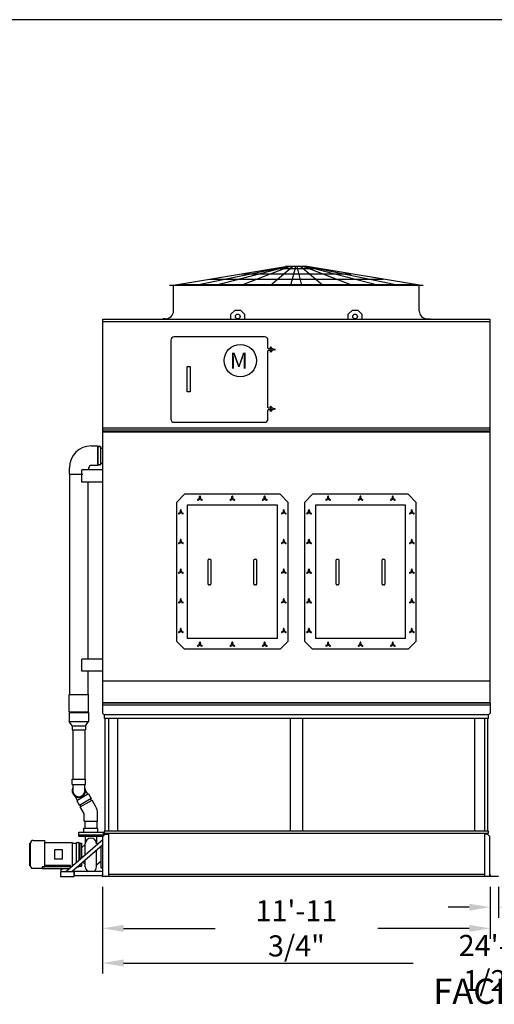
# Model space of a CAD drawing. Extents: x 0 to 1000, y 0 to 750.
# Drawn here: x 564 to 740, y 384 to 750 of the extents above; entities that cross this region are included whole.
import ezdxf

# ---------------------------------------------------------------- set-up
doc = ezdxf.new("R2010")
doc.units = 0
doc.header["$LTSCALE"] = 32
doc.header["$MEASUREMENT"] = 0
doc.layers.get('0').update_dxf_attribs({"linetype": 'CONTINUOUS'})
for name, color, linetype in [('COWL-STD-ME1', 6, 'CONTINUOUS'), ('RH-ALL', 6, 'CONTINUOUS'), ('RH-BASE-STD', 5, 'CONTINUOUS'), ('RH-FACED-DOOR', 6, 'CONTINUOUS'), ('RH-STD-END-PUMP', 6, 'CONTINUOUS'), ('RH-STD-ME1-FD', 6, 'CONTINUOUS')]:
    doc.layers.add(name, color=color, linetype=linetype)
doc.styles.add('Current-ANSI-BAC Part', font='arial.ttf')
doc.styles.add('SUBMITTAL', font='simplex.shx', dxfattribs={"width": 0.75})
doc.dimstyles.new('SUBMITTAL', dxfattribs={"dimtxt": 0.09375, "dimasz": 0.09375, "dimexe": 0.03125, "dimexo": 0.0625, "dimgap": 0.0625, "dimtad": 0, "dimdec": 4, "dimzin": 0, "dimdsep": 46, "dimlunit": 4, "dimtxsty": 'SUBMITTAL', "dimcen": 0.09375, "dimclre": 6, "dimadec": 0, "dimazin": 0, "dimtfac": 1, "dimtdec": 0, "dimtofl": 0, "dimtmove": 0, "dimatfit": 3, "dimfxl": 0, "dimfrac": 2, "dimtolj": 1, "dimtzin": 0, "dimarcsym": 0})

# ---------------------------------------------------------------- blocks, each defined once
blk = doc.blocks.new('border')
blk.add_line((1, 1), (0, 1))
blk = doc.blocks.new('*D21')
at = {"layer": 'RH-ALL', "color": 6, "lineweight": -2}
for p, q in [((594.8, 427.98), (594.8, 408.73)), ((738.55, 427.98), (738.55, 408.73))]:
    blk.add_line(p, q, dxfattribs=at)
at = {"layer": 'RH-ALL', "color": 3, "lineweight": -2}
for p, q in [((602.61, 412.64), (636.54, 412.64)), ((730.74, 412.64), (696.81, 412.64))]:
    blk.add_line(p, q, dxfattribs=at)
at = {"layer": 'RH-ALL', "color": 3}
for points in [[(602.61, 413.94), (602.61, 411.34), (594.8, 412.64)], [(730.74, 413.94), (730.74, 411.34), (738.55, 412.64)]]:
    blk.add_solid(points, dxfattribs=at)
at = {"layer": 'RH-ALL', "color": 3, "insert": (666.68, 412.64), "char_height": 7.8125, "attachment_point": 5, "style": 'SUBMITTAL'}
blk.add_mtext('\\A1;11\'-11 3/4"', dxfattribs=at)
blk = doc.blocks.new('*D22')
at = {"layer": 'RH-ALL', "color": 6, "lineweight": -2}
for p, q in [((738.55, 427.98), (738.55, 416.58)), ((741.55, 427.98), (741.55, 416.58))]:
    blk.add_line(p, q, dxfattribs=at)
at = {"layer": 'RH-ALL', "color": 3, "lineweight": -2}
for p, q in [((730.74, 420.49), (722.93, 420.49)), ((749.36, 420.49), (757.18, 420.49))]:
    blk.add_line(p, q, dxfattribs=at)
at = {"layer": 'RH-ALL', "color": 3}
for points in [[(730.74, 421.79), (730.74, 419.18), (738.55, 420.49)], [(749.36, 421.79), (749.36, 419.18), (741.55, 420.49)]]:
    blk.add_solid(points, dxfattribs=at)
at = {"layer": 'RH-ALL', "color": 3, "insert": (764.99, 420.49), "char_height": 7.812, "attachment_point": 5, "style": 'SUBMITTAL'}
blk.add_mtext('\\A1;3"', dxfattribs=at)
blk = doc.blocks.new('*D23')
at = {"layer": 'RH-ALL', "color": 6, "lineweight": -2}
for p, q in [((594.8, 427.98), (594.8, 395.87)), ((885.3, 427.98), (885.3, 395.87))]:
    blk.add_line(p, q, dxfattribs=at)
at = {"layer": 'RH-ALL', "color": 3, "lineweight": -2}
for p, q in [((602.61, 399.78), (710.03, 399.78)), ((877.49, 399.78), (768.07, 399.78))]:
    blk.add_line(p, q, dxfattribs=at)
at = {"layer": 'RH-ALL', "color": 3}
for points in [[(602.61, 401.08), (602.61, 398.48), (594.8, 399.78)], [(877.49, 401.08), (877.49, 398.48), (885.3, 399.78)]]:
    blk.add_solid(points, dxfattribs=at)
at = {"layer": 'RH-ALL', "color": 3, "insert": (739.05, 399.78), "char_height": 7.8125, "attachment_point": 5, "style": 'SUBMITTAL'}
blk.add_mtext('\\A1;24\'-2 1/2"', dxfattribs=at)

msp = doc.modelspace()

# ---------------------------------------------------------------- linework, layer by layer
at = {"layer": 'COWL-STD-ME1'}
for p, q in [((621.0769, 651.1163), (662.6774, 658.1166)), ((629.2275, 651.1163), (662.9274, 658.1166)), ((636.6667, 651.1163), (663.4274, 658.1166)), ((646.1755, 651.1163), (664.1774, 658.1166)), ((657.044, 651.1163), (665.1774, 658.1166)), ((658.2182, 657.3663), (675.1365, 657.3663)), ((670.6774, 658.1166), (662.6774, 658.1166)), ((664.6213, 651.1163), (666.4274, 658.1166)), ((668.7335, 651.1163), (666.9274, 658.1166)), ((676.3107, 651.1163), (668.1774, 658.1166)), ((687.1792, 651.1163), (669.1774, 658.1166)), ((696.688, 651.1163), (669.9274, 658.1166)), ((704.1272, 651.1163), (670.4274, 658.1166)), ((712.2778, 651.1163), (670.6774, 658.1166)), ((646.333, 655.3663), (687.0217, 655.3663)), ((619.6774, 651.1163), (713.6774, 651.1163)), ((621.1131, 641.6788), (621.1131, 651.1163)), ((622.5626, 651.3663), (710.7921, 651.3663)), ((634.4478, 653.3663), (698.9069, 653.3663)), ((712.2381, 641.6788), (712.2381, 651.1163)), ((642.4274, 640.4333), (643.9274, 641.9333)), ((642.4274, 638.5538), (642.4274, 640.4333)), ((643.9274, 641.9333), (645.9274, 641.9333)), ((645.9274, 641.9333), (647.4274, 640.4333)), ((647.4274, 640.4333), (647.4274, 638.5538)), ((685.9274, 640.4333), (687.4274, 641.9333)), ((685.9274, 638.5538), (685.9274, 640.4333)), ((687.4274, 641.9333), (689.4274, 641.9333)), ((689.4274, 641.9333), (690.9274, 640.4333)), ((690.9274, 640.4333), (690.9274, 638.5538)), ((618.1131, 638.6788), (617.1131, 638.6788)), ((617.1131, 638.6788), (617.1131, 638.5538)), ((715.2381, 638.6788), (716.2381, 638.6788)), ((716.2381, 638.6788), (716.2381, 638.5538))]:
    msp.add_line(p, q, dxfattribs=at)
for centre in [(644.9274, 639.5583), (688.4274, 639.5583)]:
    msp.add_circle(centre, 0.875, dxfattribs=at)
for centre, start, end in [((618.1131, 641.6788), 270, 0), ((715.2381, 641.6788), 180, 270)]:
    msp.add_arc(centre, 3, start, end, dxfattribs=at)
at = {"layer": 'RH-ALL', "color": 6}
for p, q in [((738.5516, 496.265), (594.8016, 496.265)), ((594.8016, 496.265), (594.8016, 492.49)), ((594.8016, 496.265), (738.5506, 496.265)), ((738.5516, 496.265), (594.8016, 496.265)), ((594.8016, 495.515), (738.5516, 495.515)), ((738.5516, 496.265), (738.5516, 492.49)), ((594.8016, 492.49), (595.4266, 491.865)), ((595.4266, 491.865), (595.4266, 490.49)), ((737.9266, 491.865), (595.4266, 491.865)), ((737.9266, 490.49), (595.4266, 490.49)), ((595.7311, 448.6525), (595.7311, 490.49)), ((596.9516, 490.49), (596.9516, 448.6525)), ((600.4891, 448.6525), (600.4891, 490.49)), ((664.3106, 490.49), (664.3106, 448.6525)), ((669.0426, 448.6525), (669.0426, 490.49)), ((732.8641, 448.6525), (732.8641, 490.49)), ((736.4016, 490.49), (736.4016, 448.6525)), ((737.6221, 448.6525), (737.6221, 490.49)), ((738.5516, 492.49), (737.9266, 491.865)), ((737.9266, 490.49), (737.9266, 491.865)), ((595.8151, 447.5555), (594.9516, 446.692)), ((594.9516, 431.89), (594.9516, 446.692)), ((737.9204, 448.6525), (595.4204, 448.6525)), ((595.4204, 447.9025), (737.9204, 447.9025)), ((595.4266, 448.6525), (595.4266, 447.9025)), ((595.8151, 447.5555), (596.9516, 447.5555)), ((596.9516, 447.9025), (596.9516, 431.89)), ((736.4016, 447.9025), (736.4016, 431.89)), ((737.5381, 447.5555), (736.4016, 447.5555)), ((737.5381, 447.5555), (738.4016, 446.692)), ((737.9266, 447.9025), (737.9266, 448.6525)), ((738.4016, 431.89), (738.4016, 446.692)), ((594.8016, 431.89), (594.8016, 432.64)), ((738.5516, 431.89), (594.8016, 431.89)), ((594.8016, 431.89), (594.9516, 431.89)), ((736.4016, 432.64), (596.9516, 432.64)), ((738.5516, 432.64), (738.5516, 431.89)), ((741.5516, 431.89), (738.5516, 431.89))]:
    msp.add_line(p, q, dxfattribs=at)
at = {"layer": 'RH-BASE-STD'}
for p, q in [((594.8016, 597.528), (594.8016, 496.265)), ((738.5506, 596.7468), (594.8016, 596.7468)), ((594.8016, 596.7468), (738.5506, 596.7468)), ((738.5506, 496.265), (738.5506, 597.528)), ((594.0303, 591.2246), (593.0616, 591.2246)), ((593.0616, 584.5774), (593.0616, 591.2246)), ((594.0303, 591.2246), (594.0303, 584.5774)), ((594.8107, 590.6621), (594.0303, 590.6621)), ((593.0616, 584.5774), (594.0303, 584.5774)), ((594.8107, 585.0996), (594.0303, 585.0996)), ((587.1237, 578.1309), (587.1237, 582.6309)), ((594.8112, 582.6309), (587.1237, 582.6309)), ((594.8112, 578.1309), (587.1237, 578.1309)), ((587.1243, 508.0059), (587.1243, 512.5059)), ((594.8118, 512.5059), (587.1243, 512.5059)), ((594.8118, 508.0059), (587.1243, 508.0059)), ((738.5506, 504.2622), (594.8016, 504.2678))]:
    msp.add_line(p, q, dxfattribs=at)
at = {"layer": 'RH-FACED-DOOR'}
for p, q in [((622.2002, 570.6142), (625.2002, 573.6142)), ((660.639, 573.6142), (625.2002, 573.6142)), ((660.639, 573.6142), (663.639, 570.6142)), ((669.7002, 570.6142), (672.7002, 573.6142)), ((708.139, 573.6142), (672.7002, 573.6142)), ((708.139, 573.6142), (711.139, 570.6142)), ((622.2002, 570.6142), (622.2002, 519.1754)), ((630.4149, 571.8315), (630.1129, 571.6571)), ((630.2562, 571.4088), (630.5583, 571.5832)), ((630.7763, 572.4573), (630.7763, 572.8061)), ((631.063, 572.4573), (631.063, 572.8061)), ((631.281, 571.5832), (631.583, 571.4088)), ((631.4243, 571.8315), (631.7264, 571.6571)), ((642.4149, 571.8315), (642.1129, 571.6571)), ((642.2562, 571.4088), (642.5583, 571.5832)), ((642.7763, 572.4573), (642.7763, 572.8061)), ((643.063, 572.4573), (643.063, 572.8061)), ((643.281, 571.5832), (643.583, 571.4088)), ((643.4243, 571.8315), (643.7264, 571.6571)), ((654.4149, 571.8315), (654.1129, 571.6571)), ((654.2562, 571.4088), (654.5583, 571.5832)), ((654.7763, 572.4573), (654.7763, 572.8061)), ((655.063, 572.4573), (655.063, 572.8061)), ((655.281, 571.5832), (655.583, 571.4088)), ((655.4243, 571.8315), (655.7264, 571.6571)), ((663.639, 519.1754), (663.639, 570.6142)), ((669.7002, 570.6142), (669.7002, 519.1754)), ((677.9149, 571.8315), (677.6129, 571.6571)), ((677.7562, 571.4088), (678.0583, 571.5832)), ((678.2763, 572.4573), (678.2763, 572.8061)), ((678.563, 572.4573), (678.563, 572.8061)), ((678.781, 571.5832), (679.083, 571.4088)), ((678.9243, 571.8315), (679.2264, 571.6571)), ((689.9149, 571.8315), (689.6129, 571.6571)), ((689.7562, 571.4088), (690.0583, 571.5832)), ((690.2763, 572.4573), (690.2763, 572.8061)), ((690.563, 572.4573), (690.563, 572.8061)), ((690.781, 571.5832), (691.083, 571.4088)), ((690.9243, 571.8315), (691.2264, 571.6571)), ((701.9149, 571.8315), (701.6129, 571.6571)), ((701.7562, 571.4088), (702.0583, 571.5832)), ((702.2763, 572.4573), (702.2763, 572.8061)), ((702.563, 572.4573), (702.563, 572.8061)), ((702.781, 571.5832), (703.083, 571.4088)), ((702.9243, 571.8315), (703.2264, 571.6571)), ((711.139, 519.1754), (711.139, 570.6142)), ((623.3524, 566.769), (623.0504, 566.5946)), ((623.1937, 566.3463), (623.4958, 566.5207)), ((623.7138, 567.3948), (623.7138, 567.7436)), ((624.0005, 567.3948), (624.0005, 567.7436)), ((624.2185, 566.5207), (624.5205, 566.3463)), ((624.3618, 566.769), (624.6639, 566.5946)), ((626.2002, 569.6142), (626.2002, 520.1754)), ((659.639, 569.6142), (626.2002, 569.6142)), ((659.639, 520.1754), (659.639, 569.6142)), ((661.4774, 566.769), (661.1754, 566.5946)), ((661.6208, 566.5207), (661.3187, 566.3463)), ((661.8388, 567.3948), (661.8388, 567.7436)), ((662.1255, 567.3948), (662.1255, 567.7436)), ((662.6455, 566.3463), (662.3435, 566.5207)), ((662.4868, 566.769), (662.7889, 566.5946)), ((670.8524, 566.769), (670.5504, 566.5946)), ((670.6937, 566.3463), (670.9958, 566.5207)), ((671.2138, 567.3948), (671.2138, 567.7436)), ((671.5005, 567.3948), (671.5005, 567.7436)), ((671.7185, 566.5207), (672.0205, 566.3463)), ((671.8618, 566.769), (672.1639, 566.5946)), ((673.7002, 569.6142), (673.7002, 520.1754)), ((707.139, 569.6142), (673.7002, 569.6142)), ((707.139, 520.1754), (707.139, 569.6142)), ((708.9774, 566.769), (708.6754, 566.5946)), ((709.1208, 566.5207), (708.8187, 566.3463)), ((709.3388, 567.3948), (709.3388, 567.7436)), ((709.6255, 567.3948), (709.6255, 567.7436)), ((710.1455, 566.3463), (709.8435, 566.5207)), ((709.9868, 566.769), (710.2889, 566.5946)), ((623.3524, 555.769), (623.0504, 555.5946)), ((623.1937, 555.3463), (623.4958, 555.5207)), ((623.7138, 556.3948), (623.7138, 556.7436)), ((624.0005, 556.3948), (624.0005, 556.7436)), ((624.2185, 555.5207), (624.5205, 555.3463)), ((624.3618, 555.769), (624.6639, 555.5946)), ((661.4774, 555.769), (661.1754, 555.5946)), ((661.6208, 555.5207), (661.3187, 555.3463)), ((661.8388, 556.3948), (661.8388, 556.7436)), ((662.1255, 556.3948), (662.1255, 556.7436)), ((662.6455, 555.3463), (662.3435, 555.5207)), ((662.4868, 555.769), (662.7889, 555.5946)), ((670.8524, 555.769), (670.5504, 555.5946)), ((670.6937, 555.3463), (670.9958, 555.5207)), ((671.2138, 556.3948), (671.2138, 556.7436)), ((671.5005, 556.3948), (671.5005, 556.7436)), ((671.7185, 555.5207), (672.0205, 555.3463)), ((671.8618, 555.769), (672.1639, 555.5946)), ((708.9774, 555.769), (708.6754, 555.5946)), ((709.1208, 555.5207), (708.8187, 555.3463)), ((709.3388, 556.3948), (709.3388, 556.7436)), ((709.6255, 556.3948), (709.6255, 556.7436)), ((710.1455, 555.3463), (709.8435, 555.5207)), ((709.9868, 555.769), (710.2889, 555.5946)), ((633.9196, 540.2542), (633.9196, 549.2542)), ((634.1696, 549.5042), (634.6696, 549.5042)), ((634.9196, 549.2542), (634.9196, 540.2542)), ((650.9196, 540.2542), (650.9196, 549.2542)), ((651.1696, 549.5042), (651.6696, 549.5042)), ((651.9196, 549.2542), (651.9196, 540.2542)), ((681.4196, 540.2542), (681.4196, 549.2542)), ((681.6696, 549.5042), (682.1696, 549.5042)), ((682.4196, 549.2542), (682.4196, 540.2542)), ((698.4196, 540.2542), (698.4196, 549.2542)), ((698.6696, 549.5042), (699.1696, 549.5042)), ((699.4196, 549.2542), (699.4196, 540.2542)), ((623.3524, 544.769), (623.0504, 544.5946)), ((623.1937, 544.3463), (623.4958, 544.5207)), ((623.7138, 545.3948), (623.7138, 545.7436)), ((624.0005, 545.3948), (624.0005, 545.7436)), ((624.2185, 544.5207), (624.5205, 544.3463)), ((624.3618, 544.769), (624.6639, 544.5946)), ((661.4774, 544.769), (661.1754, 544.5946)), ((661.6208, 544.5207), (661.3187, 544.3463)), ((661.8388, 545.3948), (661.8388, 545.7436)), ((662.1255, 545.3948), (662.1255, 545.7436)), ((662.6455, 544.3463), (662.3435, 544.5207)), ((662.4868, 544.769), (662.7889, 544.5946)), ((670.8524, 544.769), (670.5504, 544.5946)), ((670.6937, 544.3463), (670.9958, 544.5207)), ((671.2138, 545.3948), (671.2138, 545.7436)), ((671.5005, 545.3948), (671.5005, 545.7436)), ((671.7185, 544.5207), (672.0205, 544.3463)), ((671.8618, 544.769), (672.1639, 544.5946)), ((708.9774, 544.769), (708.6754, 544.5946)), ((709.1208, 544.5207), (708.8187, 544.3463)), ((709.3388, 545.3948), (709.3388, 545.7436)), ((709.6255, 545.3948), (709.6255, 545.7436)), ((710.1455, 544.3463), (709.8435, 544.5207)), ((709.9868, 544.769), (710.2889, 544.5946)), ((634.6696, 540.0042), (634.1696, 540.0042)), ((651.6696, 540.0042), (651.1696, 540.0042)), ((682.1696, 540.0042), (681.6696, 540.0042)), ((699.1696, 540.0042), (698.6696, 540.0042)), ((623.3524, 533.769), (623.0504, 533.5946)), ((623.1937, 533.3463), (623.4958, 533.5207)), ((623.7138, 534.3948), (623.7138, 534.7436)), ((624.0005, 534.3948), (624.0005, 534.7436)), ((624.2185, 533.5207), (624.5205, 533.3463)), ((624.3618, 533.769), (624.6639, 533.5946)), ((661.4774, 533.769), (661.1754, 533.5946)), ((661.6208, 533.5207), (661.3187, 533.3463)), ((661.8388, 534.3948), (661.8388, 534.7436)), ((662.1255, 534.3948), (662.1255, 534.7436)), ((662.6455, 533.3463), (662.3435, 533.5207)), ((662.4868, 533.769), (662.7889, 533.5946)), ((670.8524, 533.769), (670.5504, 533.5946)), ((670.6937, 533.3463), (670.9958, 533.5207)), ((671.2138, 534.3948), (671.2138, 534.7436)), ((671.5005, 534.3948), (671.5005, 534.7436)), ((671.7185, 533.5207), (672.0205, 533.3463)), ((671.8618, 533.769), (672.1639, 533.5946)), ((708.9774, 533.769), (708.6754, 533.5946)), ((709.1208, 533.5207), (708.8187, 533.3463)), ((709.3388, 534.3948), (709.3388, 534.7436)), ((709.6255, 534.3948), (709.6255, 534.7436)), ((710.1455, 533.3463), (709.8435, 533.5207)), ((709.9868, 533.769), (710.2889, 533.5946)), ((623.3524, 522.769), (623.0504, 522.5946)), ((623.1937, 522.3463), (623.4958, 522.5207)), ((623.7138, 523.3948), (623.7138, 523.7436)), ((624.0005, 523.3948), (624.0005, 523.7436)), ((624.2185, 522.5207), (624.5205, 522.3463)), ((624.3618, 522.769), (624.6639, 522.5946)), ((661.4774, 522.769), (661.1754, 522.5946)), ((661.6208, 522.5207), (661.3187, 522.3463)), ((661.8388, 523.3948), (661.8388, 523.7436)), ((662.1255, 523.3948), (662.1255, 523.7436)), ((662.6455, 522.3463), (662.3435, 522.5207)), ((662.4868, 522.769), (662.7889, 522.5946)), ((670.8524, 522.769), (670.5504, 522.5946)), ((670.6937, 522.3463), (670.9958, 522.5207)), ((671.2138, 523.3948), (671.2138, 523.7436)), ((671.5005, 523.3948), (671.5005, 523.7436)), ((671.7185, 522.5207), (672.0205, 522.3463)), ((671.8618, 522.769), (672.1639, 522.5946)), ((708.9774, 522.769), (708.6754, 522.5946)), ((709.1208, 522.5207), (708.8187, 522.3463)), ((709.3388, 523.3948), (709.3388, 523.7436)), ((709.6255, 523.3948), (709.6255, 523.7436)), ((710.1455, 522.3463), (709.8435, 522.5207)), ((709.9868, 522.769), (710.2889, 522.5946)), ((622.2002, 519.1754), (625.2002, 516.1754)), ((659.639, 520.1754), (626.2002, 520.1754)), ((630.7763, 518.3323), (630.7763, 518.6811)), ((631.063, 518.3323), (631.063, 518.6811)), ((642.7763, 518.3323), (642.7763, 518.6811)), ((643.063, 518.3323), (643.063, 518.6811)), ((654.7763, 518.3323), (654.7763, 518.6811)), ((655.063, 518.3323), (655.063, 518.6811)), ((660.639, 516.1754), (663.639, 519.1754)), ((669.7002, 519.1754), (672.7002, 516.1754)), ((707.139, 520.1754), (673.7002, 520.1754)), ((678.2763, 518.3323), (678.2763, 518.6811)), ((678.563, 518.3323), (678.563, 518.6811)), ((690.2763, 518.3323), (690.2763, 518.6811)), ((690.563, 518.3323), (690.563, 518.6811)), ((702.2763, 518.3323), (702.2763, 518.6811)), ((702.563, 518.3323), (702.563, 518.6811)), ((708.139, 516.1754), (711.139, 519.1754)), ((660.639, 516.1754), (625.2002, 516.1754)), ((630.4149, 517.7065), (630.1129, 517.5321)), ((630.2562, 517.2838), (630.5583, 517.4582)), ((631.281, 517.4582), (631.583, 517.2838)), ((631.4243, 517.7065), (631.7264, 517.5321)), ((642.4149, 517.7065), (642.1129, 517.5321)), ((642.2562, 517.2838), (642.5583, 517.4582)), ((643.281, 517.4582), (643.583, 517.2838)), ((643.4243, 517.7065), (643.7264, 517.5321)), ((654.4149, 517.7065), (654.1129, 517.5321)), ((654.2562, 517.2838), (654.5583, 517.4582)), ((655.281, 517.4582), (655.583, 517.2838)), ((655.4243, 517.7065), (655.7264, 517.5321)), ((708.139, 516.1754), (672.7002, 516.1754)), ((677.9149, 517.7065), (677.6129, 517.5321)), ((677.7562, 517.2838), (678.0583, 517.4582)), ((678.781, 517.4582), (679.083, 517.2838)), ((678.9243, 517.7065), (679.2264, 517.5321)), ((689.9149, 517.7065), (689.6129, 517.5321)), ((689.7562, 517.2838), (690.0583, 517.4582)), ((690.781, 517.4582), (691.083, 517.2838)), ((690.9243, 517.7065), (691.2264, 517.5321)), ((701.9149, 517.7065), (701.6129, 517.5321)), ((701.7562, 517.2838), (702.0583, 517.4582)), ((702.781, 517.4582), (703.083, 517.2838)), ((702.9243, 517.7065), (703.2264, 517.5321))]:
    msp.add_line(p, q, dxfattribs=at)
for centre in [(630.9196, 571.9573), (642.9196, 571.9573), (654.9196, 571.9573), (678.4196, 571.9573), (690.4196, 571.9573), (702.4196, 571.9573), (623.8571, 566.8948), (661.9821, 566.8948), (671.3571, 566.8948), (709.4821, 566.8948), (623.8571, 555.8948), (661.9821, 555.8948), (671.3571, 555.8948), (709.4821, 555.8948), (623.8571, 544.8948), (661.9821, 544.8948), (671.3571, 544.8948), (709.4821, 544.8948), (623.8571, 533.8948), (661.9821, 533.8948), (671.3571, 533.8948), (709.4821, 533.8948), (623.8571, 522.8948), (661.9821, 522.8948), (671.3571, 522.8948), (709.4821, 522.8948), (630.9196, 517.8323), (642.9196, 517.8323), (654.9196, 517.8323), (678.4196, 517.8323), (690.4196, 517.8323), (702.4196, 517.8323)]:
    msp.add_circle(centre, 0.1719, dxfattribs=at)
for centre, radius, start, end in [((630.1846, 571.5329), 0.1434, 120, 300), ((630.0536, 572.4573), 0.7227, 300, 0), ((630.9196, 570.9573), 0.7227, 60, 120), ((630.9196, 572.8061), 0.1434, 0, 180), ((631.7857, 572.4573), 0.7227, 180, 240), ((631.6547, 571.5329), 0.1434, 240, 60), ((642.1846, 571.5329), 0.1434, 120, 300), ((642.0536, 572.4573), 0.7227, 300, 0), ((642.9196, 570.9573), 0.7227, 60, 120), ((642.9196, 572.8061), 0.1434, 0, 180), ((643.7857, 572.4573), 0.7227, 180, 240), ((643.6547, 571.5329), 0.1434, 240, 60), ((654.1846, 571.5329), 0.1434, 120, 300), ((654.0536, 572.4573), 0.7227, 300, 0), ((654.9196, 570.9573), 0.7227, 60, 120), ((654.9196, 572.8061), 0.1434, 0, 180), ((655.7857, 572.4573), 0.7227, 180, 240), ((655.6547, 571.5329), 0.1434, 240, 60), ((677.6846, 571.5329), 0.1434, 120, 300), ((677.5536, 572.4573), 0.7227, 300, 0), ((678.4196, 570.9573), 0.7227, 60, 120), ((678.4196, 572.8061), 0.1434, 0, 180), ((679.2857, 572.4573), 0.7227, 180, 240), ((679.1547, 571.5329), 0.1434, 240, 60), ((689.6846, 571.5329), 0.1434, 120, 300), ((689.5536, 572.4573), 0.7227, 300, 0), ((690.4196, 570.9573), 0.7227, 60, 120), ((690.4196, 572.8061), 0.1434, 0, 180), ((691.2857, 572.4573), 0.7227, 180, 240), ((691.1547, 571.5329), 0.1434, 240, 60), ((701.6846, 571.5329), 0.1434, 120, 300), ((701.5536, 572.4573), 0.7227, 300, 0), ((702.4196, 570.9573), 0.7227, 60, 120), ((702.4196, 572.8061), 0.1434, 0, 180), ((703.2857, 572.4573), 0.7227, 180, 240), ((703.1547, 571.5329), 0.1434, 240, 60), ((623.1221, 566.4704), 0.1434, 120, 300), ((622.9911, 567.3948), 0.7227, 300, 0), ((623.8571, 565.8948), 0.7227, 60, 120), ((623.8571, 567.7436), 0.1434, 0, 180), ((624.7232, 567.3948), 0.7227, 180, 240), ((624.5922, 566.4704), 0.1434, 240, 60), ((661.2471, 566.4704), 0.1434, 120, 300), ((661.1161, 567.3948), 0.7227, 300, 0), ((661.9821, 565.8948), 0.7227, 60, 120), ((661.9821, 567.7436), 0.1434, 0, 180), ((662.8482, 567.3948), 0.7227, 180, 240), ((662.7172, 566.4704), 0.1434, 240, 60), ((670.6221, 566.4704), 0.1434, 120, 300), ((670.4911, 567.3948), 0.7227, 300, 0), ((671.3571, 565.8948), 0.7227, 60, 120), ((671.3571, 567.7436), 0.1434, 0, 180), ((672.2232, 567.3948), 0.7227, 180, 240), ((672.0922, 566.4704), 0.1434, 240, 60), ((708.7471, 566.4704), 0.1434, 120, 300), ((708.6161, 567.3948), 0.7227, 300, 0), ((709.4821, 565.8948), 0.7227, 60, 120), ((709.4821, 567.7436), 0.1434, 0, 180), ((710.3482, 567.3948), 0.7227, 180, 240), ((710.2172, 566.4704), 0.1434, 240, 60), ((623.1221, 555.4704), 0.1434, 120, 300), ((622.9911, 556.3948), 0.7227, 300, 0), ((623.8571, 554.8948), 0.7227, 60, 120), ((623.8571, 556.7436), 0.1434, 0, 180), ((624.7232, 556.3948), 0.7227, 180, 240), ((624.5922, 555.4704), 0.1434, 240, 60), ((661.2471, 555.4704), 0.1434, 120, 300), ((661.1161, 556.3948), 0.7227, 300, 0), ((661.9821, 554.8948), 0.7227, 60, 120), ((661.9821, 556.7436), 0.1434, 0, 180), ((662.8482, 556.3948), 0.7227, 180, 240), ((662.7172, 555.4704), 0.1434, 240, 60), ((670.6221, 555.4704), 0.1434, 120, 300), ((670.4911, 556.3948), 0.7227, 300, 0), ((671.3571, 554.8948), 0.7227, 60, 120), ((671.3571, 556.7436), 0.1434, 0, 180), ((672.2232, 556.3948), 0.7227, 180, 240), ((672.0922, 555.4704), 0.1434, 240, 60), ((708.7471, 555.4704), 0.1434, 120, 300), ((708.6161, 556.3948), 0.7227, 300, 0), ((709.4821, 554.8948), 0.7227, 60, 120), ((709.4821, 556.7436), 0.1434, 0, 180), ((710.3482, 556.3948), 0.7227, 180, 240), ((710.2172, 555.4704), 0.1434, 240, 60), ((634.1696, 549.2542), 0.25, 90, 180), ((634.6696, 549.2542), 0.25, 0, 90), ((651.1696, 549.2542), 0.25, 90, 180), ((651.6696, 549.2542), 0.25, 0, 90), ((681.6696, 549.2542), 0.25, 90, 180), ((682.1696, 549.2542), 0.25, 0, 90), ((698.6696, 549.2542), 0.25, 90, 180), ((699.1696, 549.2542), 0.25, 0, 90), ((623.1221, 544.4704), 0.1434, 120, 300), ((622.9911, 545.3948), 0.7227, 300, 0), ((623.8571, 543.8948), 0.7227, 60, 120), ((623.8571, 545.7436), 0.1434, 0, 180), ((624.7232, 545.3948), 0.7227, 180, 240), ((624.5922, 544.4704), 0.1434, 240, 60), ((661.2471, 544.4704), 0.1434, 120, 300), ((661.1161, 545.3948), 0.7227, 300, 0), ((661.9821, 543.8948), 0.7227, 60, 120), ((661.9821, 545.7436), 0.1434, 0, 180), ((662.8482, 545.3948), 0.7227, 180, 240), ((662.7172, 544.4704), 0.1434, 240, 60), ((670.6221, 544.4704), 0.1434, 120, 300), ((670.4911, 545.3948), 0.7227, 300, 0), ((671.3571, 543.8948), 0.7227, 60, 120), ((671.3571, 545.7436), 0.1434, 0, 180), ((672.2232, 545.3948), 0.7227, 180, 240), ((672.0922, 544.4704), 0.1434, 240, 60), ((708.7471, 544.4704), 0.1434, 120, 300), ((708.6161, 545.3948), 0.7227, 300, 0), ((709.4821, 543.8948), 0.7227, 60, 120), ((709.4821, 545.7436), 0.1434, 0, 180), ((710.3482, 545.3948), 0.7227, 180, 240), ((710.2172, 544.4704), 0.1434, 240, 60), ((634.1696, 540.2542), 0.25, 180, 270), ((634.6696, 540.2542), 0.25, 270, 0), ((651.1696, 540.2542), 0.25, 180, 270), ((651.6696, 540.2542), 0.25, 270, 0), ((681.6696, 540.2542), 0.25, 180, 270), ((682.1696, 540.2542), 0.25, 270, 0), ((698.6696, 540.2542), 0.25, 180, 270), ((699.1696, 540.2542), 0.25, 270, 0), ((623.1221, 533.4704), 0.1434, 120, 300), ((622.9911, 534.3948), 0.7227, 300, 0), ((623.8571, 532.8948), 0.7227, 60, 120), ((623.8571, 534.7436), 0.1434, 0, 180), ((624.7232, 534.3948), 0.7227, 180, 240), ((624.5922, 533.4704), 0.1434, 240, 60), ((661.2471, 533.4704), 0.1434, 120, 300), ((661.1161, 534.3948), 0.7227, 300, 0), ((661.9821, 532.8948), 0.7227, 60, 120), ((661.9821, 534.7436), 0.1434, 0, 180), ((662.8482, 534.3948), 0.7227, 180, 240), ((662.7172, 533.4704), 0.1434, 240, 60), ((670.6221, 533.4704), 0.1434, 120, 300), ((670.4911, 534.3948), 0.7227, 300, 0), ((671.3571, 532.8948), 0.7227, 60, 120), ((671.3571, 534.7436), 0.1434, 0, 180), ((672.2232, 534.3948), 0.7227, 180, 240), ((672.0922, 533.4704), 0.1434, 240, 60), ((708.7471, 533.4704), 0.1434, 120, 300), ((708.6161, 534.3948), 0.7227, 300, 0), ((709.4821, 532.8948), 0.7227, 60, 120), ((709.4821, 534.7436), 0.1434, 0, 180), ((710.3482, 534.3948), 0.7227, 180, 240), ((710.2172, 533.4704), 0.1434, 240, 60), ((623.1221, 522.4704), 0.1434, 120, 300), ((622.9911, 523.3948), 0.7227, 300, 0), ((623.8571, 521.8948), 0.7227, 60, 120), ((623.8571, 523.7436), 0.1434, 0, 180), ((624.7232, 523.3948), 0.7227, 180, 240), ((624.5922, 522.4704), 0.1434, 240, 60), ((661.2471, 522.4704), 0.1434, 120, 300), ((661.1161, 523.3948), 0.7227, 300, 0), ((661.9821, 521.8948), 0.7227, 60, 120), ((661.9821, 523.7436), 0.1434, 0, 180), ((662.8482, 523.3948), 0.7227, 180, 240), ((662.7172, 522.4704), 0.1434, 240, 60), ((670.6221, 522.4704), 0.1434, 120, 300), ((670.4911, 523.3948), 0.7227, 300, 0), ((671.3571, 521.8948), 0.7227, 60, 120), ((671.3571, 523.7436), 0.1434, 0, 180), ((672.2232, 523.3948), 0.7227, 180, 240), ((672.0922, 522.4704), 0.1434, 240, 60), ((708.7471, 522.4704), 0.1434, 120, 300), ((708.6161, 523.3948), 0.7227, 300, 0), ((709.4821, 521.8948), 0.7227, 60, 120), ((709.4821, 523.7436), 0.1434, 0, 180), ((710.3482, 523.3948), 0.7227, 180, 240), ((710.2172, 522.4704), 0.1434, 240, 60), ((630.9196, 518.6811), 0.1434, 0, 180), ((642.9196, 518.6811), 0.1434, 0, 180), ((654.9196, 518.6811), 0.1434, 0, 180), ((678.4196, 518.6811), 0.1434, 0, 180), ((690.4196, 518.6811), 0.1434, 0, 180), ((702.4196, 518.6811), 0.1434, 0, 180), ((630.1846, 517.4079), 0.1434, 120, 300), ((630.0536, 518.3323), 0.7227, 300, 0), ((630.9196, 516.8323), 0.7227, 60, 120), ((631.7857, 518.3323), 0.7227, 180, 240), ((631.6547, 517.4079), 0.1434, 240, 60), ((642.1846, 517.4079), 0.1434, 120, 300), ((642.0536, 518.3323), 0.7227, 300, 0), ((642.9196, 516.8323), 0.7227, 60, 120), ((643.7857, 518.3323), 0.7227, 180, 240), ((643.6547, 517.4079), 0.1434, 240, 60), ((654.1846, 517.4079), 0.1434, 120, 300), ((654.0536, 518.3323), 0.7227, 300, 0), ((654.9196, 516.8323), 0.7227, 60, 120), ((655.7857, 518.3323), 0.7227, 180, 240), ((655.6547, 517.4079), 0.1434, 240, 60), ((677.6846, 517.4079), 0.1434, 120, 300), ((677.5536, 518.3323), 0.7227, 300, 0), ((678.4196, 516.8323), 0.7227, 60, 120), ((679.2857, 518.3323), 0.7227, 180, 240), ((679.1547, 517.4079), 0.1434, 240, 60), ((689.6846, 517.4079), 0.1434, 120, 300), ((689.5536, 518.3323), 0.7227, 300, 0), ((690.4196, 516.8323), 0.7227, 60, 120), ((691.2857, 518.3323), 0.7227, 180, 240), ((691.1547, 517.4079), 0.1434, 240, 60), ((701.6846, 517.4079), 0.1434, 120, 300), ((701.5536, 518.3323), 0.7227, 300, 0), ((702.4196, 516.8323), 0.7227, 60, 120), ((703.2857, 518.3323), 0.7227, 180, 240), ((703.1547, 517.4079), 0.1434, 240, 60)]:
    msp.add_arc(centre, radius, start, end, dxfattribs=at)
at = {"layer": 'RH-STD-END-PUMP'}
for p, q in [((590.6462, 591.5548), (593.0525, 591.5548)), ((593.0525, 591.5548), (593.0525, 584.3673)), ((594.0212, 591.3048), (593.0525, 591.3048)), ((594.0212, 591.3048), (594.0212, 584.6576)), ((590.6462, 584.3673), (593.0525, 584.3673)), ((593.0525, 584.6576), (594.0212, 584.6576)), ((594.0212, 585.1173), (594.0212, 584.6576)), ((582.5525, 581.0548), (582.5525, 583.461)), ((582.5525, 581.0548), (582.5525, 499.387)), ((582.5525, 581.0548), (587.4417, 581.0548)), ((589.74, 582.7513), (589.74, 583.5013)), ((589.4587, 512.5059), (589.4587, 578.211)), ((589.4587, 499.4448), (589.4587, 508.0059)), ((582.3806, 499.387), (589.6306, 499.387)), ((582.3806, 492.887), (582.3806, 499.387)), ((589.6306, 492.887), (589.6306, 499.4448)), ((582.3806, 492.887), (589.6306, 492.887)), ((582.3806, 492.6948), (589.6306, 492.6948)), ((582.3806, 492.6948), (582.3806, 489.3104)), ((582.6931, 492.6948), (582.6931, 492.887)), ((589.3181, 492.6948), (589.3181, 492.887)), ((589.6306, 492.6948), (589.6306, 489.3104)), ((582.3806, 489.3104), (589.6306, 489.3104)), ((583.4901, 487.7258), (582.3806, 489.3104)), ((583.4901, 487.7258), (588.5211, 487.7258)), ((583.4901, 487.7258), (583.4901, 486.2258)), ((583.4901, 486.2258), (588.5211, 486.2258)), ((583.7556, 486.2258), (583.7556, 468.0121)), ((588.2556, 486.2258), (588.2556, 468.0121)), ((588.5211, 487.7258), (589.6306, 489.3104)), ((588.5211, 487.7258), (588.5211, 486.2258)), ((583.5056, 468.0121), (588.5056, 468.0121)), ((583.5056, 466.0121), (583.5056, 468.0121)), ((588.5056, 466.0121), (588.5056, 468.0121)), ((583.5056, 466.0121), (588.5056, 466.0121)), ((583.7556, 466.0121), (583.7556, 463.6996)), ((588.2556, 463.6996), (588.2556, 466.0121)), ((589.376, 462.3618), (588.499, 463.8808)), ((589.376, 462.3618), (588.499, 463.8808)), ((585.4789, 460.1118), (584.6019, 461.6308)), ((585.4789, 460.1118), (584.6019, 461.6308)), ((589.5925, 462.4868), (585.2624, 459.9868)), ((585.4223, 460.2099), (589.3194, 462.4599)), ((585.4789, 460.1118), (585.4223, 460.2099)), ((590.5925, 460.7548), (586.2624, 458.2548)), ((586.565, 457.7306), (590.8952, 460.2306)), ((589.376, 462.3618), (589.3194, 462.4599)), ((589.5925, 462.4868), (590.5925, 460.7548)), ((590.4287, 460.5386), (590.376, 460.6298)), ((590.6787, 460.1056), (590.376, 460.6298)), ((592.2432, 457.8957), (590.8952, 460.2306)), ((585.2624, 459.9868), (586.2624, 458.2548)), ((586.7815, 457.8556), (586.4789, 458.3798)), ((587.9131, 455.3957), (586.565, 457.7306)), ((587.9801, 452.4495), (587.9801, 455.1457)), ((592.9801, 452.4495), (592.9801, 455.1457)), ((587.8551, 449.762), (593.1051, 449.762)), ((587.8551, 448.3245), (587.8551, 449.762)), ((587.9801, 452.4495), (592.9801, 452.4495)), ((588.2301, 452.4495), (588.2301, 449.762)), ((592.7301, 452.4495), (592.7301, 449.762)), ((593.1051, 448.3245), (593.1051, 449.762)), ((581.1294, 433.6337), (594.9516, 445.6492)), ((585.9801, 446.762), (585.9801, 448.3245)), ((585.9801, 448.3245), (594.9801, 448.3245)), ((594.9801, 447.262), (585.9801, 447.262)), ((594.9801, 446.762), (585.9801, 446.762)), ((588.4176, 446.762), (588.4176, 444.006)), ((592.5426, 446.762), (592.5426, 444.006)), ((594.9801, 448.3245), (594.9801, 446.762)), ((567.8551, 435.8245), (567.8551, 444.1995)), ((567.8551, 444.1995), (568.1051, 444.1995)), ((568.1051, 435.762), (568.1051, 444.262)), ((569.1051, 445.262), (573.3551, 445.262)), ((573.3551, 435.5058), (573.3551, 445.262)), ((573.3551, 444.512), (583.4176, 444.512)), ((594.9516, 443.6617), (583.4158, 433.6337)), ((583.6676, 435.8401), (583.6676, 444.262)), ((583.6676, 444.262), (585.1676, 444.262)), ((585.1676, 437.1441), (585.1676, 444.262)), ((585.4176, 444.512), (585.9176, 444.512)), ((586.1676, 438.0134), (586.1676, 444.262)), ((586.1676, 444.262), (586.4801, 444.262)), ((586.4801, 444.262), (586.9801, 444.262)), ((586.4801, 438.285), (586.4801, 444.262)), ((586.9801, 444.262), (586.9801, 438.7197)), ((586.9801, 442.512), (588.4176, 443.7099)), ((588.4176, 439.9693), (588.4176, 444.006)), ((594.2926, 442.512), (593.9538, 442.7943)), ((594.2926, 435.012), (594.2926, 443.0888)), ((579.9801, 441.762), (576.9801, 441.762)), ((576.9801, 441.762), (576.9801, 438.262)), ((579.9801, 438.262), (576.9801, 438.262)), ((579.9801, 438.262), (579.9801, 441.762)), ((592.5426, 435.515), (592.5426, 441.5675)), ((567.8551, 435.8245), (568.1051, 435.8245)), ((568.4437, 435.012), (569.1051, 435.012)), ((569.1051, 435.012), (572.4176, 435.012)), ((572.4176, 435.5058), (572.4176, 435.4495)), ((572.4176, 435.5058), (573.3551, 435.5058)), ((572.4176, 435.4495), (572.4176, 434.762)), ((582.9176, 435.4495), (572.4176, 435.4495)), ((582.4274, 434.762), (572.4176, 434.762)), ((573.3551, 436.0556), (582.9176, 436.0556)), ((579.4176, 433.6337), (579.4176, 434.6121)), ((579.4176, 434.6121), (579.9801, 434.6121)), ((579.9801, 434.6121), (579.9801, 434.762)), ((582.9176, 435.4495), (582.9176, 436.0556)), ((582.9176, 435.512), (583.2901, 435.512)), ((582.9176, 435.1882), (582.9176, 435.4495)), ((585.5765, 435.512), (585.9176, 435.512)), ((586.1676, 435.762), (586.1676, 436.0258)), ((586.1676, 435.762), (586.4801, 435.762)), ((586.4801, 435.762), (586.4801, 436.2975)), ((586.4801, 435.762), (586.4801, 436.2975)), ((586.4801, 435.762), (586.9801, 435.762)), ((586.9801, 436.7321), (586.9801, 435.762)), ((587.4382, 437.1303), (588.4176, 436.3141)), ((588.4176, 435.515), (588.4176, 437.9817)), ((594.2926, 437.512), (592.5426, 436.0537)), ((594.9516, 435.012), (594.2926, 435.012)), ((584.0426, 433.6337), (584.0426, 434.1786))]:
    msp.add_line(p, q, dxfattribs=at)
msp.add_lwpolyline([(579.2301, 431.865), (584.2301, 431.865), (584.2301, 433.6337), (579.2301, 433.6337)], close=True, dxfattribs=at)
msp.add_lwpolyline([(594.9516, 433.74), (584.2301, 433.74), (584.2301, 432.24), (594.9516, 432.24)], dxfattribs=at)
for centre, radius, start, end in [((590.6462, 583.461), 8.0938, 90, 180), ((590.6462, 583.461), 0.9062, 90, 180), ((586.0056, 463.6996), 2.5, 154.158067, 25.841933), ((586.0056, 463.6996), 2.25, 180, 0), ((587.4801, 455.1457), 5.5, 0, 30), ((587.4801, 455.1457), 0.5, 0, 30), ((590.4801, 444.006), 2.0625, 0, 180), ((569.1051, 444.262), 1, 90, 180), ((583.4176, 444.262), 0.25, 0, 90), ((585.4176, 444.262), 0.25, 90, 180), ((585.9176, 444.262), 0.25, 0, 90), ((569.1051, 435.762), 1, 180, 228.590378), ((585.9176, 435.762), 0.25, 270, 0), ((590.4801, 435.515), 2.0625, 180, 239.384447), ((590.4801, 435.515), 2.0625, 300.615553, 0)]:
    msp.add_arc(centre, radius, start, end, dxfattribs=at)
at = {"layer": 'RH-STD-ME1-FD'}
for p, q in [((594.9274, 597.527), (594.9274, 638.5538)), ((594.9274, 638.5538), (738.4274, 638.5538)), ((594.9274, 637.6833), (738.4274, 637.6833)), ((738.4274, 638.5538), (738.4274, 597.527)), ((654.9086, 631.9583), (621.3461, 631.9583)), ((620.1274, 630.7395), (620.1274, 601.5261)), ((656.1274, 627.783), (656.1274, 630.7395)), ((656.9523, 628.2334), (657.1689, 628.3584)), ((657.05, 628.0643), (656.9523, 628.2334)), ((657.2665, 628.1893), (657.1689, 628.3584)), ((656.3775, 627.533), (656.1274, 627.783)), ((656.1274, 626.8455), (656.3774, 627.0955)), ((656.1274, 605.783), (656.1274, 626.8455)), ((656.3774, 627.0955), (657.2349, 627.0955)), ((657.2349, 627.533), (656.3775, 627.533)), ((657.05, 626.5643), (656.9524, 626.3951)), ((657.1689, 626.2701), (656.9524, 626.3951)), ((657.2665, 626.4393), (657.1689, 626.2701)), ((658.5655, 627.4393), (658.7609, 627.4393)), ((658.5656, 627.1893), (658.7609, 627.1893)), ((658.7609, 627.1893), (658.7609, 627.4393)), ((656.9523, 606.2334), (657.1689, 606.3584)), ((657.05, 606.0643), (656.9523, 606.2334)), ((657.2665, 606.1893), (657.1689, 606.3584)), ((656.3775, 605.533), (656.1274, 605.783)), ((656.1274, 604.8455), (656.3774, 605.0955)), ((656.1274, 601.5261), (656.1274, 604.8455)), ((656.3774, 605.0955), (657.2349, 605.0955)), ((657.2349, 605.533), (656.3775, 605.533)), ((657.05, 604.5643), (656.9524, 604.3951)), ((657.1689, 604.2701), (656.9524, 604.3951)), ((657.2665, 604.4393), (657.1689, 604.2701)), ((658.5655, 605.4393), (658.7609, 605.4393)), ((658.5656, 605.1893), (658.7609, 605.1893)), ((658.7609, 605.1893), (658.7609, 605.4393)), ((621.3461, 600.3074), (654.9086, 600.3074)), ((594.8024, 597.527), (738.5514, 597.527)), ((594.9274, 598.3083), (738.4274, 598.3083)), ((594.9274, 598.3083), (738.4274, 598.3083)), ((594.9274, 598.3083), (738.4274, 598.3083)), ((594.9274, 598.3083), (738.4274, 598.3083))]:
    msp.add_line(p, q, dxfattribs=at)
msp.add_lwpolyline([(627.2674, 611.5643), (626.1274, 611.5643), (626.1274, 621.0643), (627.2674, 621.0643)], close=True, dxfattribs=at)
for centre, radius in [((645.8738, 623.1809), 6), ((657.6274, 627.3143), 0.375), ((657.6274, 605.3143), 0.375)]:
    msp.add_circle(centre, radius, dxfattribs=at)
for centre, radius, start, end in [((621.3461, 630.7395), 1.2188, 90, 180), ((654.9086, 630.7395), 1.2188, 0, 90), ((658.5655, 628.9393), 1.5, 210.000283, 270.000283), ((655.751, 627.3143), 1.5, 330.000283, 30.000283), ((658.5656, 625.6893), 1.5, 90.000283, 150.000283), ((658.5655, 606.9393), 1.5, 210.000283, 270.000283), ((655.751, 605.3143), 1.5, 330.000283, 30.000283), ((658.5656, 603.6893), 1.5, 90.000283, 150.000283), ((621.3461, 601.5261), 1.2188, 180, 270), ((654.9086, 601.5261), 1.2188, 270, 0)]:
    msp.add_arc(centre, radius, start, end, dxfattribs=at)

# ---------------------------------------------------------------- block references
at = {"xscale": 1000, "yscale": 750, "zscale": 1000}
msp.add_blockref('border', (0, -0.368), dxfattribs=at)

# ---------------------------------------------------------------- texts
at = {"layer": 'RH-ALL', "color": 4, "insert": (717.4289, 394.0141), "char_height": 9.375, "width": 95.529517, "attachment_point": 1, "style": 'Current-ANSI-BAC Part'}
msp.add_mtext('FACE D', dxfattribs=at)
at = {"layer": 'RH-STD-ME1-FD', "insert": (648.6665, 626.1913), "char_height": 6, "width": 61.138891, "attachment_point": 3, "style": 'Current-ANSI-BAC Part'}
msp.add_mtext('M', dxfattribs=at)

# ---------------------------------------------------------------- dimensions: what is measured, and where the dimension line sits
at = {"layer": 'RH-ALL', "color": 6}
dim = msp.add_linear_dim(base=(594.8016, 412.6371), p1=(738.5516, 431.89), p2=(594.8016, 431.89), angle=180, dimstyle='SUBMITTAL', override={"dimscale": 125, "dimtxt": 0.0625, "dimasz": 0.0625, "dimexo": 0.03125, "dimgap": 0.03125, "dimdec": 3, "dimzin": 3, "dimclrd": 3, "dimclrt": 3, "dimtdec": 3, "dimtix": 1}, dxfattribs=at)
dim.commit()
dim.dimension.update_dxf_attribs({"geometry": '*D21', "text_midpoint": (666.6766, 412.6371), "dimtype": 160})
for base, p1, p2, picture, middle in [((885.3016, 399.7793), (594.8016, 431.89), (885.3016, 431.89), '*D23', (739.0516, 399.7793)), ((741.5516, 420.485), (738.5516, 431.89), (741.5516, 431.89), '*D22', (764.9891, 420.485))]:
    dim = msp.add_linear_dim(base=base, p1=p1, p2=p2, dimstyle='SUBMITTAL', override={"dimscale": 125, "dimtxt": 0.0625, "dimasz": 0.0625, "dimexo": 0.03125, "dimgap": 0.03125, "dimdec": 3, "dimzin": 3, "dimclrd": 3, "dimclrt": 3, "dimtdec": 3, "dimtix": 1}, dxfattribs=at)
    dim.commit()
    dim.dimension.update_dxf_attribs({"geometry": picture, "text_midpoint": middle, "dimtype": 160})

doc.saveas('drawing.dxf')
